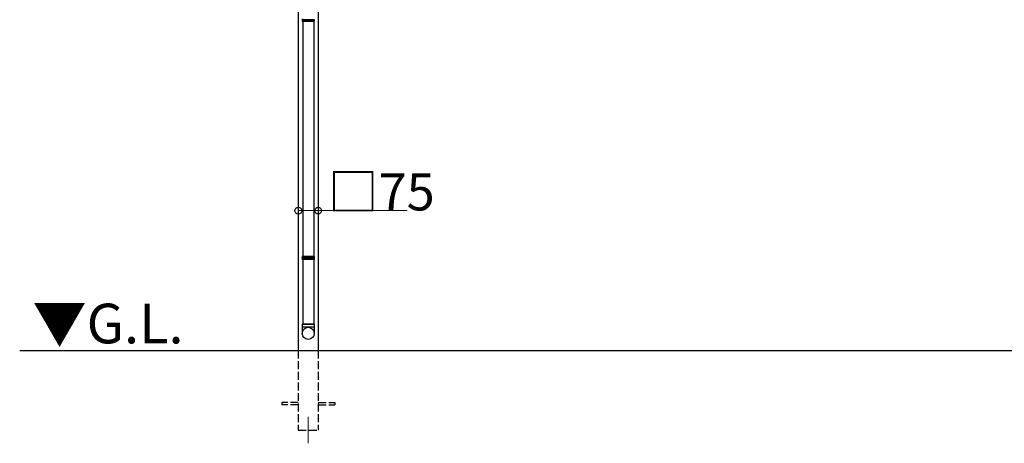
# Model space of a CAD drawing. Extents: x 0 to 31680, y 0 to 51308.
# Drawn here: x 4586 to 8302, y 28287 to 29888 of the extents above; entities that cross this region are included whole.
import ezdxf

# ---------------------------------------------------------------- set-up
doc = ezdxf.new("R2010")
doc.units = 0
doc.linetypes.add('YHIDDEN_1', pattern=[4, 3, -1])
doc.layers.add('USER1', color=3, linetype='CONTINUOUS')
for name, color, linetype, lineweight in [('YKK_12', 2, 'CONTINUOUS', 13), ('YKK_A1', 4, 'CONTINUOUS', 30), ('YKK_D', 6, 'CONTINUOUS', 13)]:
    doc.layers.add(name, color=color, linetype=linetype, lineweight=lineweight)
doc.styles.get("Standard").update_dxf_attribs({"font": 'txt', "bigfont": 'BIGFONT'})

msp = doc.modelspace()

# ---------------------------------------------------------------- linework, layer by layer
at = {"layer": 'YKK_12'}
msp.add_line((5674.7, 28387), (5674.7, 28287), dxfattribs=at)
at = {"layer": 'YKK_A1'}
for p, q in [((5637.2, 31137), (5637.2, 28637)), ((5712.2, 31086.2), (5712.2, 28637)), ((5698.2, 29886.5), (5651.2, 29886.5)), ((5653.7, 29881), (5653.7, 28993)), ((5695.7, 29881), (5695.7, 28993)), ((5651.2, 28987.5), (5698.2, 28987.5)), ((5698.2, 28986.5), (5651.2, 28986.5)), ((5653.7, 28981), (5653.7, 28737)), ((5695.7, 28981), (5695.7, 28737)), ((9458.2, 28637), (4585.6, 28637))]:
    msp.add_line(p, q, dxfattribs=at)
at = {"layer": 'YKK_A1', "linetype": 'Continuous'}
for p, q in [((5651.2, 29891), (5651.2, 29887.5)), ((5651.2, 29886.5), (5651.2, 29883)), ((5651.2, 29883), (5652.2, 29881)), ((5651.2, 29883), (5698.2, 29883)), ((5697.2, 29881), (5652.2, 29881)), ((5697.2, 29881), (5698.2, 29883)), ((5698.2, 29883), (5698.2, 29886.5)), ((5652.2, 28993), (5651.2, 28991)), ((5651.2, 28991), (5651.2, 28987.5)), ((5698.2, 28991), (5651.2, 28991)), ((5697.2, 28993), (5652.2, 28993)), ((5698.2, 28991), (5697.2, 28993)), ((5698.2, 28987.5), (5698.2, 28991)), ((5651.2, 28986.5), (5651.2, 28983)), ((5651.2, 28983), (5652.2, 28981)), ((5651.2, 28983), (5698.2, 28983)), ((5697.2, 28981), (5652.2, 28981)), ((5697.2, 28981), (5698.2, 28983)), ((5698.2, 28983), (5698.2, 28986.5))]:
    msp.add_line(p, q, dxfattribs=at)
at = {"layer": 'YKK_A1', "linetype": 'Continuous', "ltscale": 20}
for p, q in [((5697.7, 28737), (5651.7, 28737)), ((5651.7, 28737), (5651.7, 28702.4)), ((5653.7, 28737), (5695.7, 28737)), ((5697.7, 28737), (5697.7, 28702.4)), ((5651.7, 28727), (5697.7, 28727))]:
    msp.add_line(p, q, dxfattribs=at)
at = {"layer": 'YKK_A1', "linetype": 'YHIDDEN_1', "ltscale": 10}
for p, q in [((5637.2, 28637), (5637.2, 28337)), ((5712.2, 28637), (5712.2, 28337)), ((5637.2, 28441.5), (5574.7, 28441.5)), ((5574.7, 28441.5), (5574.7, 28432.5)), ((5637.2, 28432.5), (5574.7, 28432.5)), ((5712.2, 28441.5), (5774.7, 28441.5)), ((5712.2, 28432.5), (5774.7, 28432.5)), ((5774.7, 28441.5), (5774.7, 28432.5)), ((5637.2, 28337), (5712.2, 28337))]:
    msp.add_line(p, q, dxfattribs=at)
at = {"layer": 'YKK_A1', "linetype": 'Continuous', "ltscale": 20}
msp.add_circle((5674.8, 28702.4), 22.9, dxfattribs=at)
at = {"layer": 'YKK_A1', "linetype": 'Continuous'}
for centre, start, end in [((5651.2, 29887), 270.0407, 89.9593), ((5698.2, 29887), 90.0407, 269.9593), ((5651.2, 28987), 270.0407, 89.9593), ((5698.2, 28987), 90.0407, 269.9593)]:
    msp.add_arc(centre, 0.5, start, end, dxfattribs=at)
at = {"layer": 'YKK_D'}
for p, q in [((5637.2, 29181.9), (5637.2, 29165)), ((5712.2, 29181.9), (5712.2, 29165))]:
    msp.add_line(p, q, dxfattribs=at)
at = {"layer": 'YKK_D', "lineweight": 0}
for p, q in [((5637.2, 29166), (5712.2, 29166)), ((5712.2, 29166), (6048.5, 29166))]:
    msp.add_line(p, q, dxfattribs=at)
at = {"layer": 'YKK_D', "linetype": 'ByBlock', "lineweight": -2}
for centre in [(5637.2, 29166), (5712.2, 29166)]:
    msp.add_circle(centre, 12.8, dxfattribs=at)

# ---------------------------------------------------------------- texts
at = {"layer": 'USER1'}
msp.add_text('▼G.L.', height=150, dxfattribs=at).set_placement((4633.7, 28664.6))
at = {"layer": 'YKK_D'}
msp.add_text('□75', height=140, dxfattribs=at).set_placement((5749.1, 29166.8))

doc.saveas('drawing.dxf')
